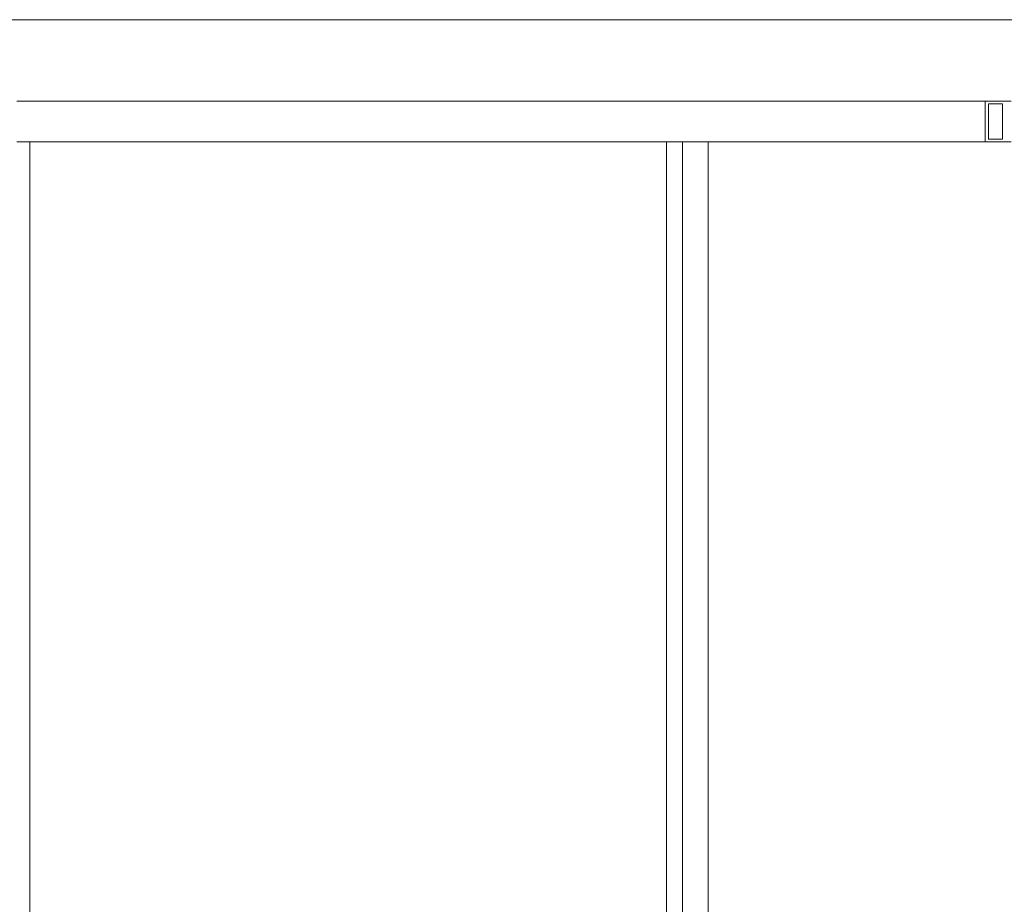
# Model space of a CAD drawing. Extents: x 0 to 97.5, y 0 to 44.5.
# Drawn here: x 60.9 to 62.3, y 30.3 to 31.6 of the extents above; entities that cross this region are included whole.
import ezdxf
from ezdxf.xclip import XClip

# ---------------------------------------------------------------- set-up
doc = ezdxf.new("R2010")
doc.units = 0
doc.header["$MEASUREMENT"] = 0
doc.header["$XCLIPFRAME"] = 0
doc.layers.add('Neubau_10 Fassade', color=7, linetype='Continuous')
doc.layers.add('Neubau_10 Wand außen', color=7, linetype='Continuous')

# ---------------------------------------------------------------- blocks, each defined once
blk = doc.blocks.new('Zeichnung_4_1', base_point=(111.0828, 11.0282))
at = {"layer": 'Neubau_10 Fassade', "color": 7, "linetype": 'Continuous', "lineweight": 18, "ltscale": 20}
for p, q in [((60.8635, 31.5082), (61.8623, 31.5082)), ((61.8623, 31.5082), (62.289, 31.5082)), ((62.289, 31.5082), (62.289, 31.4482)), ((62.3277, 31.5082), (62.289, 31.5082)), ((62.2942, 31.5042), (62.2942, 31.4522)), ((62.3148, 31.5042), (62.2942, 31.5042)), ((62.3148, 31.5042), (62.3148, 31.4522)), ((60.8825, 31.4482), (60.8635, 31.4482)), ((60.8825, 31.4482), (61.8433, 31.4482)), ((60.8825, 29.1282), (60.8825, 31.4482)), ((61.8201, 29.1282), (61.8201, 31.4482)), ((61.8433, 31.4482), (61.8623, 31.4482)), ((61.8433, 29.1282), (61.8433, 31.4482)), ((61.8812, 31.4482), (61.8623, 31.4482)), ((61.8812, 31.4482), (62.289, 31.4482)), ((61.8812, 29.1282), (61.8812, 31.4482)), ((62.3277, 31.4482), (62.289, 31.4482)), ((62.3148, 31.4522), (62.2942, 31.4522))]:
    blk.add_line(p, q, dxfattribs=at)
at = {"layer": 'Neubau_10 Wand außen', "color": 7, "linetype": 'Continuous', "lineweight": 18, "ltscale": 20}
blk.add_line((62.3832, 31.6282), (57.8952, 31.6282), dxfattribs=at)

msp = doc.modelspace()

# ---------------------------------------------------------------- block references
at = {"color": 7, "linetype": 'Continuous', "lineweight": 13, "ltscale": 20}
ref = msp.add_blockref('Zeichnung_4_1', (111.0828, 11.0282), dxfattribs=at)
XClip(ref).set_block_clipping_path([(41.9500020559, 1.2499911663), (86.9500020559, 1.2499960052), (86.9499974267, 44.300000914), (41.9499974267, 44.2999960751)])

doc.saveas('drawing.dxf')
